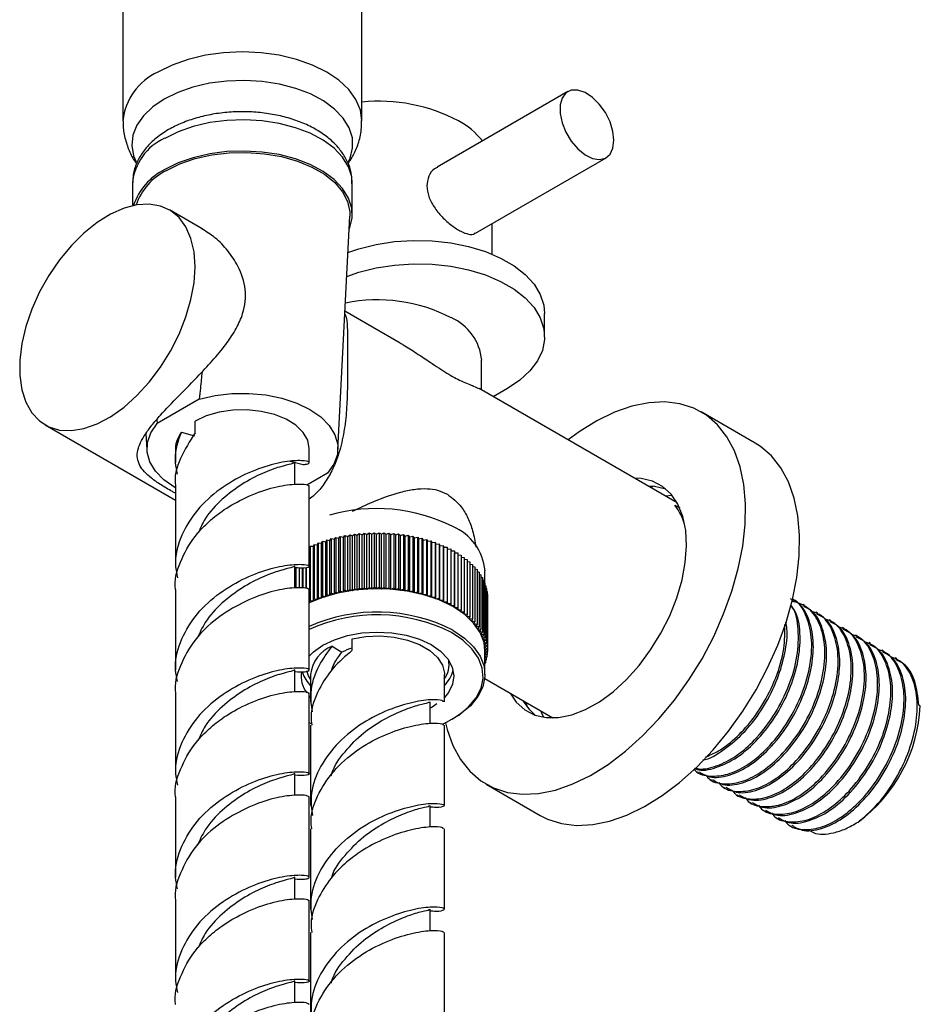
# Model space of a CAD drawing. Units: millimetres. Extents: x 5 to 995, y 5 to 995.
# Drawn here: x 137 to 231, y 107 to 210 of the extents above; entities that cross this region are included whole.
import ezdxf

# ---------------------------------------------------------------- set-up
doc = ezdxf.new("R2010")
doc.units = ezdxf.units.MM

msp = doc.modelspace()

# ---------------------------------------------------------------- linework, layer by layer
at = {"color": 7, "linetype": 'Continuous', "lineweight": 25}
for p, q in [((147.61, 262.33), (147.61, 199.45)), ((172.61, 199.45), (172.61, 262.33)), ((194.17, 202.51), (180.5, 194.61)), ((184.5, 187.69), (198.17, 195.58)), ((148.61, 192.92), (148.61, 190.57)), ((171.61, 189.65), (171.61, 192.92)), ((155.89, 188.16), (152.47, 190.13)), ((170.1, 164.99), (171.35, 189.46)), ((186.25, 185.49), (186.25, 188.7)), ((176.63, 176.18), (170.85, 179.52)), ((191.74, 176.84), (191.74, 179.29)), ((185.15, 171.27), (185.15, 174.39)), ((205.62, 159.45), (184.89, 171.41)), ((187.86, 171.43), (186.37, 170.56)), ((155.6, 170.31), (151.18, 167.76)), ((151.14, 168.15), (151.18, 167.76)), ((213.78, 165.7), (208.13, 168.97)), ((139.47, 167.62), (153.11, 159.74)), ((155.16, 166.79), (155.16, 168.01)), ((150.02, 166.73), (150.11, 164.99)), ((153.75, 166.85), (155.11, 166.48)), ((153.11, 165.16), (153.11, 163.67)), ((167.11, 163.67), (167.11, 165.16)), ((165.1, 163.83), (166.47, 163.47)), ((165.61, 161.38), (165.61, 163.67)), ((169.03, 162.55), (166.87, 161.3)), ((153.11, 161.23), (153.11, 152.82)), ((167.11, 152.82), (167.11, 161.23)), ((204.35, 160.18), (205.08, 160.25)), ((205.36, 159.22), (205.88, 158.93)), ((205.54, 159.59), (205.38, 159.59)), ((169.28, 155.51), (169.4, 155.71)), ((169.4, 155.71), (169.4, 149.99)), ((169.4, 155.71), (169.74, 155.64)), ((169.74, 155.64), (169.88, 155.83)), ((169.88, 155.83), (169.88, 150.11)), ((169.88, 155.83), (170.21, 155.75)), ((170.21, 155.75), (170.36, 155.93)), ((170.21, 150.03), (170.21, 155.75)), ((170.36, 155.93), (170.36, 150.22)), ((170.36, 155.93), (170.68, 155.85)), ((170.68, 155.85), (170.85, 156.03)), ((170.68, 150.13), (170.68, 155.85)), ((170.85, 156.03), (170.85, 150.31)), ((170.85, 156.03), (171.16, 155.93)), ((171.16, 155.93), (171.34, 156.11)), ((171.16, 150.22), (171.16, 155.93)), ((171.34, 156.11), (171.34, 150.39)), ((171.34, 156.11), (171.65, 156.01)), ((171.65, 156.01), (171.84, 156.18)), ((171.65, 150.29), (171.65, 156.01)), ((171.84, 156.18), (171.84, 150.46)), ((171.84, 156.18), (172.14, 156.07)), ((172.14, 156.07), (172.35, 156.23)), ((172.14, 150.35), (172.14, 156.07)), ((172.35, 156.23), (172.35, 150.52)), ((172.35, 156.23), (172.64, 156.11)), ((172.64, 156.11), (172.86, 156.28)), ((172.64, 150.4), (172.64, 156.11)), ((172.86, 156.28), (172.86, 150.56)), ((172.86, 156.28), (173.14, 156.15)), ((173.14, 156.15), (173.38, 156.31)), ((173.14, 150.43), (173.14, 156.15)), ((173.38, 156.31), (173.38, 150.59)), ((173.38, 156.31), (173.65, 156.17)), ((173.65, 156.17), (173.89, 156.32)), ((173.65, 150.46), (173.65, 156.17)), ((173.89, 156.32), (173.89, 150.61)), ((173.89, 156.32), (174.15, 156.18)), ((174.15, 156.18), (174.41, 156.32)), ((174.15, 150.47), (174.15, 156.18)), ((174.41, 156.32), (174.41, 150.61)), ((174.41, 156.32), (174.66, 156.18)), ((174.66, 156.18), (174.92, 156.31)), ((174.66, 150.46), (174.66, 156.18)), ((174.92, 156.31), (174.92, 150.6)), ((174.92, 156.31), (175.16, 156.16)), ((175.16, 156.16), (175.44, 156.29)), ((175.16, 150.44), (175.16, 156.16)), ((175.44, 156.29), (175.44, 150.57)), ((175.44, 156.29), (175.66, 156.13)), ((175.66, 156.13), (175.95, 156.25)), ((175.66, 150.41), (175.66, 156.13)), ((175.95, 156.25), (175.95, 150.54)), ((175.95, 156.25), (176.16, 156.09)), ((176.16, 156.09), (176.46, 156.2)), ((176.16, 150.37), (176.16, 156.09)), ((176.46, 156.2), (176.46, 150.49)), ((176.46, 156.2), (176.66, 156.03)), ((176.66, 156.03), (176.96, 156.14)), ((176.66, 150.32), (176.66, 156.03)), ((176.96, 156.14), (176.96, 150.42)), ((176.96, 156.14), (177.15, 155.96)), ((177.15, 155.96), (177.46, 156.06)), ((177.15, 150.25), (177.15, 155.96)), ((177.46, 156.06), (177.46, 150.35)), ((177.46, 156.06), (177.63, 155.88)), ((177.63, 155.88), (177.95, 155.97)), ((177.63, 150.16), (177.63, 155.88)), ((177.95, 155.97), (177.95, 150.26)), ((177.95, 155.97), (178.11, 155.79)), ((178.11, 155.79), (178.44, 155.87)), ((178.11, 150.07), (178.11, 155.79)), ((178.44, 155.87), (178.44, 150.15)), ((178.44, 155.87), (178.58, 155.68)), ((178.58, 155.68), (178.91, 155.75)), ((178.58, 149.97), (178.58, 155.68)), ((178.91, 155.75), (178.91, 150.04)), ((178.91, 155.75), (179.04, 155.56)), ((167.11, 154.73), (167.16, 154.73)), ((167.16, 154.73), (167.2, 154.93)), ((167.16, 149.01), (167.16, 154.73)), ((167.2, 154.93), (167.2, 149.22)), ((167.2, 154.93), (167.56, 154.91)), ((167.56, 154.91), (167.62, 155.11)), ((167.56, 149.19), (167.56, 154.91)), ((167.62, 155.11), (167.62, 149.39)), ((167.62, 155.11), (167.97, 155.07)), ((167.97, 155.07), (168.05, 155.28)), ((167.97, 149.36), (167.97, 155.07)), ((168.05, 155.28), (168.05, 149.56)), ((168.05, 155.28), (168.4, 155.23)), ((168.4, 155.23), (168.49, 155.43)), ((168.4, 149.52), (168.4, 155.23)), ((168.49, 155.43), (168.49, 149.72)), ((168.49, 155.43), (168.83, 155.38)), ((168.83, 155.38), (168.94, 155.57)), ((168.83, 149.66), (168.83, 155.38)), ((168.94, 155.57), (168.94, 149.86)), ((168.94, 155.57), (169.28, 155.51)), ((169.28, 149.8), (169.28, 155.51)), ((169.74, 149.92), (169.74, 155.64)), ((179.04, 155.56), (179.38, 155.63)), ((179.04, 149.85), (179.04, 155.56)), ((179.38, 155.63), (179.38, 149.91)), ((179.38, 155.63), (179.49, 155.43)), ((179.49, 155.43), (179.84, 155.49)), ((179.49, 149.72), (179.49, 155.43)), ((179.84, 155.49), (179.84, 149.77)), ((179.84, 155.49), (179.94, 155.29)), ((179.94, 155.29), (180.28, 155.34)), ((179.94, 149.58), (179.94, 155.29)), ((180.28, 155.34), (180.28, 149.62)), ((180.28, 155.34), (180.37, 155.14)), ((180.37, 155.14), (180.72, 155.18)), ((180.37, 149.42), (180.37, 155.14)), ((180.72, 155.18), (180.72, 149.46)), ((180.72, 155.18), (180.78, 154.97)), ((180.78, 154.97), (181.14, 155)), ((180.78, 149.26), (180.78, 154.97)), ((181.14, 155), (181.14, 149.29)), ((181.14, 155), (181.19, 154.8)), ((181.19, 154.8), (181.54, 154.82)), ((181.19, 149.08), (181.19, 154.8)), ((181.54, 154.82), (181.54, 149.1)), ((181.54, 154.82), (181.58, 154.61)), ((181.58, 154.61), (181.93, 154.63)), ((181.58, 148.9), (181.58, 154.61)), ((181.93, 154.63), (181.93, 148.91)), ((181.93, 154.63), (181.95, 154.42)), ((181.95, 148.7), (181.95, 154.42)), ((181.95, 154.42), (182.31, 154.42)), ((182.31, 154.42), (182.31, 148.71)), ((182.31, 154.42), (182.31, 154.22)), ((182.31, 148.5), (182.31, 154.22)), ((182.31, 154.22), (182.67, 154.21)), ((182.67, 154.21), (182.67, 148.49)), ((182.67, 154), (183.01, 153.99)), ((183.01, 153.99), (183.01, 148.27)), ((183.01, 153.78), (183.34, 153.75)), ((183.34, 153.75), (183.34, 148.04)), ((165.61, 150.52), (165.61, 152.82)), ((165.69, 152.65), (165.69, 150.52)), ((166.05, 152.64), (166.05, 150.53)), ((166.4, 150.54), (166.4, 152.63)), ((166.42, 152.63), (166.42, 150.54)), ((166.77, 150.48), (166.77, 152.69)), ((166.8, 152.7), (166.8, 150.47)), ((183.34, 153.55), (183.65, 153.52)), ((183.65, 153.52), (183.65, 147.8)), ((183.65, 153.3), (183.93, 153.27)), ((183.93, 153.27), (183.93, 147.55)), ((183.93, 153.05), (184.2, 153.01)), ((184.2, 153.01), (184.2, 147.3)), ((184.2, 152.8), (184.45, 152.75)), ((184.45, 152.75), (184.45, 147.04)), ((184.45, 152.53), (184.68, 152.49)), ((184.68, 152.49), (184.68, 146.77)), ((184.68, 152.26), (184.89, 152.21)), ((184.89, 152.21), (184.89, 146.5)), ((184.89, 151.98), (185.07, 151.93)), ((185.07, 151.93), (185.07, 146.22)), ((185.07, 151.7), (185.24, 151.65)), ((185.24, 151.65), (185.24, 145.94)), ((185.5, 150.82), (185.5, 152.34)), ((172.14, 150.35), (172.35, 150.52)), ((172.35, 150.52), (172.64, 150.4)), ((172.64, 150.4), (172.86, 150.56)), ((172.86, 150.56), (173.14, 150.43)), ((173.14, 150.43), (173.38, 150.59)), ((173.38, 150.59), (173.65, 150.46)), ((173.65, 150.46), (173.89, 150.61)), ((173.89, 150.61), (174.15, 150.47)), ((174.15, 150.47), (174.41, 150.61)), ((174.41, 150.61), (174.66, 150.46)), ((174.66, 150.46), (174.92, 150.6)), ((174.92, 150.6), (175.16, 150.44)), ((175.16, 150.44), (175.44, 150.57)), ((175.44, 150.57), (175.66, 150.41)), ((175.66, 150.41), (175.95, 150.54)), ((175.95, 150.54), (176.16, 150.37)), ((185.24, 151.41), (185.38, 151.37)), ((185.38, 151.37), (185.38, 145.65)), ((185.38, 151.12), (185.5, 151.08)), ((185.5, 151.08), (185.5, 145.36)), ((185.5, 150.82), (185.59, 150.78)), ((185.59, 150.78), (185.59, 145.07)), ((185.59, 150.52), (185.67, 150.49)), ((153.11, 150.37), (153.11, 141.97)), ((167.11, 141.97), (167.11, 150.37)), ((167.97, 149.36), (168.05, 149.56)), ((168.05, 149.56), (168.4, 149.52)), ((168.4, 149.52), (168.49, 149.72)), ((168.49, 149.72), (168.83, 149.66)), ((168.83, 149.66), (168.94, 149.86)), ((168.94, 149.86), (169.28, 149.8)), ((169.28, 149.8), (169.4, 149.99)), ((169.4, 149.99), (169.74, 149.92)), ((169.74, 149.92), (169.88, 150.11)), ((169.88, 150.11), (170.21, 150.03)), ((170.21, 150.03), (170.36, 150.22)), ((170.36, 150.22), (170.68, 150.13)), ((170.68, 150.13), (170.85, 150.31)), ((170.85, 150.31), (171.16, 150.22)), ((171.16, 150.22), (171.34, 150.39)), ((171.34, 150.39), (171.65, 150.29)), ((171.65, 150.29), (171.84, 150.46)), ((171.84, 150.46), (172.14, 150.35)), ((176.16, 150.37), (176.46, 150.49)), ((176.46, 150.49), (176.66, 150.32)), ((176.66, 150.32), (176.96, 150.42)), ((176.96, 150.42), (177.15, 150.25)), ((177.15, 150.25), (177.46, 150.35)), ((177.46, 150.35), (177.63, 150.16)), ((177.63, 150.16), (177.95, 150.26)), ((177.95, 150.26), (178.11, 150.07)), ((178.11, 150.07), (178.44, 150.15)), ((178.44, 150.15), (178.58, 149.97)), ((178.58, 149.97), (178.91, 150.04)), ((178.91, 150.04), (179.04, 149.85)), ((179.04, 149.85), (179.38, 149.91)), ((179.38, 149.91), (179.49, 149.72)), ((179.49, 149.72), (179.84, 149.77)), ((179.84, 149.77), (179.94, 149.58)), ((179.94, 149.58), (180.28, 149.62)), ((180.28, 149.62), (180.37, 149.42)), ((185.67, 150.49), (185.67, 144.77)), ((185.67, 150.22), (185.72, 150.19)), ((185.72, 150.19), (185.72, 144.48)), ((185.72, 149.91), (185.75, 149.89)), ((185.75, 149.89), (185.75, 144.18)), ((185.75, 149.6), (185.75, 143.88)), ((185.75, 149.6), (185.75, 149.6)), ((167.11, 149.01), (167.16, 149.01)), ((167.16, 149.01), (167.2, 149.22)), ((167.2, 149.22), (167.56, 149.19)), ((167.56, 149.19), (167.62, 149.39)), ((167.62, 149.39), (167.97, 149.36)), ((180.37, 149.42), (180.72, 149.46)), ((180.72, 149.46), (180.78, 149.26)), ((180.78, 149.26), (181.14, 149.29)), ((181.14, 149.29), (181.19, 149.08)), ((181.19, 149.08), (181.54, 149.1)), ((181.54, 149.1), (181.58, 148.9)), ((181.58, 148.9), (181.93, 148.91)), ((181.93, 148.91), (181.95, 148.7)), ((181.95, 148.7), (182.31, 148.71)), ((182.31, 148.71), (182.31, 148.5)), ((182.31, 148.5), (182.67, 148.49)), ((182.67, 148.49), (182.66, 148.29)), ((218.93, 148.7), (218.76, 148.8)), ((182.66, 148.29), (183.01, 148.27)), ((183.01, 148.27), (182.98, 148.06)), ((182.98, 148.06), (183.34, 148.04)), ((183.34, 148.04), (183.29, 147.83)), ((183.29, 147.83), (183.65, 147.8)), ((183.65, 147.8), (183.59, 147.6)), ((183.59, 147.6), (183.93, 147.55)), ((183.93, 147.55), (183.86, 147.35)), ((220.31, 147.91), (220.14, 148.01)), ((183.86, 147.35), (184.2, 147.3)), ((184.2, 147.3), (184.11, 147.1)), ((184.11, 147.1), (184.45, 147.04)), ((184.45, 147.04), (184.34, 146.84)), ((184.34, 146.84), (184.68, 146.77)), ((184.68, 146.77), (184.56, 146.58)), ((184.56, 146.58), (184.89, 146.5)), ((184.89, 146.5), (184.75, 146.31)), ((221.69, 147.11), (221.52, 147.21)), ((223.08, 146.31), (222.9, 146.41)), ((184.75, 146.31), (185.07, 146.22)), ((185.07, 146.22), (184.92, 146.03)), ((184.92, 146.03), (185.24, 145.94)), ((185.24, 145.94), (185.07, 145.75)), ((185.07, 145.75), (185.38, 145.65)), ((185.38, 145.65), (185.2, 145.47)), ((185.2, 145.47), (185.5, 145.36)), ((185.5, 145.36), (185.3, 145.19)), ((224.46, 145.51), (224.29, 145.61)), ((169.5, 144.45), (170.52, 143.81)), ((171.59, 143.99), (171.59, 145.22)), ((185.3, 145.19), (185.59, 145.07)), ((185.59, 145.07), (185.39, 144.9)), ((185.39, 144.9), (185.67, 144.77)), ((185.67, 144.77), (185.45, 144.61)), ((185.45, 144.61), (185.72, 144.48)), ((185.72, 144.48), (185.49, 144.32)), ((185.49, 144.32), (185.75, 144.18)), ((225.84, 144.72), (225.67, 144.82)), ((185.75, 144.18), (185.5, 144.03)), ((185.5, 144.03), (185.75, 143.88)), ((185.5, 141.48), (185.5, 143.97)), ((185.75, 143.88), (185.5, 143.74)), ((185.5, 143.73), (185.73, 143.58)), ((185.73, 143.58), (185.5, 143.46)), ((185.5, 143.42), (185.69, 143.29)), ((185.69, 143.56), (185.69, 143.29)), ((185.73, 143.87), (185.73, 143.58)), ((227.22, 143.92), (227.05, 144.02)), ((185.69, 143.29), (185.5, 143.2)), ((185.5, 143.09), (185.62, 142.99)), ((185.62, 142.99), (185.5, 142.94)), ((185.5, 142.73), (185.54, 142.7)), ((185.54, 142.7), (185.5, 142.68)), ((185.54, 142.95), (185.54, 142.7)), ((185.62, 143.26), (185.62, 142.99)), ((228.6, 143.12), (228.43, 143.22)), ((165.61, 139.67), (165.61, 141.97)), ((167.25, 141.48), (167.25, 138.63)), ((181.25, 138.63), (181.25, 141.48)), ((185.48, 141.06), (192.62, 136.93)), ((153.11, 139.52), (153.11, 131.11)), ((167.11, 131.11), (167.11, 139.52)), ((167.25, 139.08), (167.11, 139.24)), ((179.75, 136.38), (179.75, 138.63)), ((189.82, 138.55), (189.9, 138.16)), ((231.07, 138.2), (230.92, 138.28)), ((167.11, 136.45), (167.32, 136.35)), ((167.25, 136.18), (167.25, 127.78)), ((181.25, 127.78), (181.25, 136.18)), ((182.07, 136.81), (182.21, 136.89)), ((192.38, 137.07), (192.46, 136.93)), ((165.61, 128.81), (165.61, 131.11)), ((207.72, 131.28), (207.89, 131.18)), ((185.63, 130), (191.29, 126.73)), ((209.1, 130.48), (209.27, 130.38)), ((210.48, 129.68), (210.65, 129.58)), ((211.86, 128.88), (212.04, 128.78)), ((153.11, 128.66), (153.11, 120.26)), ((167.11, 120.26), (167.11, 128.66)), ((213.25, 128.09), (213.42, 127.99)), ((179.75, 125.52), (179.75, 127.78)), ((214.63, 127.29), (214.8, 127.19)), ((216.01, 126.49), (216.18, 126.39)), ((167.25, 125.33), (167.25, 116.92)), ((181.25, 116.92), (181.25, 125.33)), ((217.39, 125.69), (217.56, 125.59)), ((165.61, 117.96), (165.61, 120.26)), ((153.11, 117.81), (153.11, 109.4)), ((167.11, 109.4), (167.11, 117.81)), ((179.75, 114.67), (179.75, 116.92)), ((167.25, 114.47), (167.25, 106.07)), ((181.25, 106.07), (181.25, 114.47)), ((165.61, 107.11), (165.61, 109.4))]:
    msp.add_line(p, q, dxfattribs=at)
at = {"color": 8, "linetype": 'Continuous', "lineweight": 25, "flags": 128}
for points in [[(172.61, 199.46), (172.46, 200.58), (172, 201.68), (171.25, 202.73), (170.22, 203.69), (168.95, 204.55), (167.46, 205.29), (165.78, 205.88), (163.97, 206.31), (162.06, 206.58), (160.11, 206.67), (158.15, 206.58), (156.25, 206.31), (154.43, 205.88), (152.76, 205.29), (151.27, 204.55)], [(171.22, 195.14), (171.39, 195.53), (171.65, 196.6), (171.62, 197.67), (171.28, 198.73), (170.66, 199.74), (169.76, 200.68), (168.61, 201.53), (167.24, 202.26), (165.69, 202.85), (163.99, 203.29), (162.19, 203.57), (160.34, 203.68), (158.48, 203.61), (156.67, 203.38), (154.94, 202.98), (153.35, 202.42), (151.93, 201.72)], [(151.93, 201.72), (150.72, 200.9), (149.76, 199.99), (149.07, 198.99), (148.66, 197.94), (148.54, 196.87), (148.73, 195.8), (149, 195.14)], [(171.61, 192.92), (171.55, 193.59), (171.22, 194.64), (170.6, 195.64), (169.7, 196.58), (168.56, 197.42), (167.2, 198.15), (165.66, 198.73), (163.97, 199.17), (162.18, 199.45), (160.34, 199.56), (158.49, 199.49), (156.69, 199.26), (154.97, 198.86), (153.39, 198.31), (151.98, 197.61)]]:
    msp.add_lwpolyline(points, dxfattribs=at)
at = {"color": 7, "linetype": 'Continuous', "lineweight": 25, "flags": 128}
for points in [[(199, 197.41), (198.89, 198.35), (198.59, 199.35), (198.1, 200.32), (197.47, 201.19), (196.75, 201.91), (195.98, 202.41), (195.22, 202.67), (194.54, 202.65), (193.98, 202.37), (193.58, 201.84), (193.37, 201.11), (193.37, 200.22), (193.58, 199.24), (193.98, 198.25), (194.54, 197.32), (195.22, 196.51), (195.98, 195.9), (196.75, 195.51), (197.47, 195.39), (198.1, 195.54), (198.59, 195.95), (198.89, 196.59), (199, 197.41)], [(171.28, 188.09), (171.33, 188.19), (171.59, 189.25), (171.55, 190.32), (171.22, 191.37), (170.6, 192.38), (169.7, 193.31), (168.56, 194.15), (167.2, 194.88), (165.66, 195.47), (163.97, 195.91), (162.18, 196.18), (160.34, 196.29), (158.49, 196.23), (156.69, 195.99), (154.97, 195.59), (153.39, 195.04), (151.98, 194.35)], [(152.15, 194.25), (153.57, 194.94), (155.17, 195.49), (156.9, 195.88), (158.72, 196.1), (160.57, 196.14), (162.42, 196.01), (164.2, 195.7), (165.87, 195.23), (167.38, 194.61), (168.69, 193.85), (169.77, 192.98), (170.59, 192.01), (171.12, 190.99), (171.35, 189.92), (171.35, 189.46)], [(155.16, 184.18), (155.05, 185.74), (154.73, 187.14), (154.2, 188.34), (153.49, 189.32), (152.59, 190.06), (151.54, 190.53), (150.36, 190.74), (149.07, 190.66), (147.72, 190.31), (146.32, 189.69), (144.91, 188.81), (143.53, 187.7), (142.21, 186.39), (140.97, 184.9), (139.85, 183.27), (138.88, 181.53), (138.07, 179.74), (137.44, 177.92), (137.02, 176.13), (136.8, 174.4), (136.8, 172.77), (137.02, 171.29), (137.44, 169.99), (138.07, 168.89), (138.88, 168.03), (139.85, 167.42), (140.97, 167.08), (142.21, 167.02), (143.53, 167.23), (144.91, 167.72), (146.32, 168.47), (147.72, 169.46), (149.07, 170.68), (150.36, 172.08), (151.54, 173.65), (152.59, 175.34), (153.49, 177.11), (154.2, 178.92), (154.73, 180.73), (155.05, 182.5), (155.16, 184.18)], [(171.16, 185.66), (172.3, 186.05), (174.12, 186.51), (176.03, 186.8), (178, 186.93), (179.98, 186.89), (181.92, 186.67), (183.79, 186.3), (185.54, 185.76), (187.14, 185.08), (188.54, 184.27), (189.71, 183.36), (190.64, 182.34), (191.29, 181.27), (191.66, 180.14), (191.74, 179.29)], [(171.03, 183.16), (172.3, 183.6), (174.12, 184.06), (176.03, 184.35), (178, 184.48), (179.98, 184.44), (181.92, 184.22), (183.79, 183.85), (185.54, 183.31), (187.14, 182.63), (188.54, 181.83), (189.71, 180.91), (190.64, 179.89), (191.29, 178.82), (191.66, 177.69), (191.73, 176.55), (191.51, 175.41), (191, 174.31), (190.21, 173.26), (189.15, 172.29), (187.86, 171.43)], [(155.6, 170.31), (157.26, 170.69), (159.01, 170.89), (160.8, 170.92), (162.57, 170.75), (164.25, 170.41), (165.81, 169.9), (167.18, 169.24), (168.33, 168.45), (169.21, 167.55), (169.8, 166.58), (170.09, 165.56), (170.05, 164.52), (169.69, 163.51), (169.03, 162.55)], [(167.11, 165.16), (166.95, 166.01), (166.48, 166.83), (165.72, 167.57), (164.7, 168.21), (163.47, 168.7), (162.09, 169.03), (160.62, 169.19), (159.12, 169.16), (157.67, 168.94), (156.33, 168.56), (155.16, 168.01)], [(212.02, 152.58), (212.48, 154.92), (212.74, 157.18), (212.78, 159.34), (212.6, 161.37), (212.21, 163.23), (211.62, 164.91), (210.82, 166.38), (209.84, 167.62), (208.68, 168.62), (207.36, 169.36), (205.9, 169.82), (204.32, 170.02), (202.64, 169.94), (200.88, 169.57), (199.06, 168.94), (197.22, 168.05), (195.37, 166.9), (194.2, 166.04)], [(153.11, 161.03), (153.04, 161.07), (151.89, 161.87), (151.01, 162.76), (150.42, 163.74), (150.13, 164.76), (150.17, 165.79), (150.52, 166.8), (151.18, 167.76)], [(217.68, 149.32), (218.14, 151.65), (218.4, 153.92), (218.43, 156.07), (218.26, 158.1), (217.87, 159.96), (217.27, 161.64), (216.48, 163.11), (215.5, 164.36), (214.34, 165.35), (213.78, 165.7)], [(206.13, 151.38), (206.47, 153.21), (206.6, 154.95), (206.51, 156.57), (206.21, 158.04), (205.69, 159.31), (204.98, 160.37), (204.09, 161.18), (203.04, 161.73), (201.85, 162), (201.14, 162.04)], [(202.55, 161.22), (203.26, 161.19), (204.42, 160.92)], [(203.2, 161.19), (203.06, 161.15), (202.82, 161.06)], [(181.37, 136.44), (181.54, 135.74), (182.14, 134.06), (182.93, 132.59), (183.92, 131.35), (185.08, 130.35), (186.39, 129.61), (187.85, 129.14), (189.44, 128.95), (191.12, 129.03), (192.88, 129.39), (194.7, 130.03), (196.54, 130.92), (198.39, 132.07), (200.22, 133.45), (202, 135.05), (203.71, 136.84), (205.34, 138.81), (206.84, 140.91), (208.22, 143.14), (209.44, 145.45), (210.48, 147.82), (211.35, 150.2), (212.02, 152.58)], [(188.14, 139.52), (188.77, 138.6), (189.67, 137.79), (190.72, 137.24), (191.91, 136.97), (193.21, 136.97), (194.59, 137.25), (196.03, 137.81), (197.48, 138.63), (198.92, 139.68), (200.31, 140.96), (201.63, 142.43), (202.84, 144.06), (203.92, 145.81), (204.84, 147.64), (205.58, 149.51), (206.13, 151.38)], [(185.5, 143.97), (185.4, 144.83), (185, 145.88), (184.31, 146.87), (183.35, 147.79), (182.14, 148.6), (180.71, 149.29), (179.1, 149.83), (177.37, 150.21), (175.54, 150.42), (173.69, 150.46), (171.85, 150.31), (170.07, 150), (168.41, 149.52), (167.11, 148.99)], [(191.29, 126.73), (192.05, 126.35), (193.51, 125.88), (195.09, 125.68), (196.78, 125.77), (198.54, 126.13), (200.35, 126.76), (202.2, 127.66), (204.05, 128.8), (205.87, 130.18), (207.66, 131.78), (209.37, 133.58), (210.99, 135.54), (212.5, 137.65), (213.87, 139.87), (215.09, 142.19), (216.14, 144.55), (217.01, 146.94), (217.68, 149.32)], [(167.11, 143.4), (167.56, 143.85), (168.54, 144.55), (169.75, 145.13), (171.12, 145.57), (172.62, 145.84), (174.18, 145.93), (175.74, 145.85), (177.25, 145.6), (178.64, 145.18), (179.86, 144.61)], [(171.59, 145.22), (173.02, 145.46), (174.52, 145.52), (176, 145.39), (177.4, 145.09), (178.66, 144.62), (179.72, 144.01), (180.52, 143.28), (181.04, 142.47), (181.25, 141.61), (181.25, 141.48)], [(181.12, 136.32), (181.47, 136.49), (182.75, 137.24), (183.79, 138.1), (184.58, 139.05), (185.09, 140.06), (185.3, 141.11), (185.2, 142.16), (184.81, 143.19), (184.14, 144.17), (183.19, 145.07), (182, 145.87)], [(182.14, 146.11), (183.35, 145.3), (184.31, 144.38), (185, 143.39), (185.4, 142.34), (185.5, 141.27), (185.28, 140.2), (184.77, 139.17), (183.97, 138.21), (182.9, 137.33), (182.21, 136.89)], [(179.86, 144.61), (180.86, 143.92), (181.61, 143.12), (182.08, 142.26), (182.25, 141.36), (182.11, 140.46), (181.67, 139.59), (181.25, 139.08)], [(167.25, 140.99), (167.04, 141.35), (166.85, 141.86)], [(180.45, 138.4), (179.96, 138.08), (179.75, 137.96)], [(190.75, 137.23), (190.19, 137.79), (189.55, 138.7)], [(191.66, 137), (191.56, 137.2), (191.35, 137.67)]]:
    msp.add_lwpolyline(points, dxfattribs=at)
at = {"color": 8, "linetype": 'Continuous', "lineweight": 25}
for centre, radius, start, end in [((153.81, 198.86), 6.23, 114.0812, 174.5285), ((154.29, 192.4), 5.71, 113.9307, 174.7491)]:
    msp.add_arc(centre, radius, start, end, dxfattribs=at)
at = {"color": 7, "linetype": 'Continuous', "lineweight": 25}
for centre, radius, start, end in [((174.4, 183.53), 17.97, 62.3488, 95.7028), ((178.86, 192.32), 8.12, 38.2464, 61.4585), ((154.82, 188.6), 6.41, 116.2918, 161.9007), ((154.93, 188.61), 6.28, 116.2651, 161.133), ((174.27, 164.06), 16.65, 62.4957, 101.6991), ((179.79, 173.91), 5.39, 5.1012, 66.219), ((155.74, 165.13), 2.63, 139.0755, 179.3427), ((174.18, 141.16), 17.7, 63.3066, 106.2454), ((200.29, 155.37), 6.37, 15.2113, 37.249), ((179.92, 151.82), 5.61, 5.2934, 66.7036), ((174.22, 130.57), 17.45, 63.0133, 114.0504), ((174.22, 130.6), 17.13, 63.0256, 114.5336), ((170.84, 141.1), 3.61, 111.7335, 173.8959), ((173.54, 138.08), 6.47, 107.5251, 117.7464), ((179.04, 142.55), 2.7, 324.7258, 9.2778), ((169.15, 141.32), 2.9, 171.0163, 217.6774), ((169.79, 142.85), 3.59, 199.087, 225.0658), ((178.81, 142.78), 3.47, 314.5899, 345.8307), ((214.97, 139), 16.12, 306.4685, 357.1635)]:
    msp.add_arc(centre, radius, start, end, dxfattribs=at)
for points, knots in [([(171.58, 192.87), (171.58, 193.16), (171.58, 193.84), (171.27, 194.88), (170.72, 195.95), (169.93, 196.94), (168.92, 197.84), (167.7, 198.64), (166.29, 199.31), (164.72, 199.83), (163.06, 200.19), (161.33, 200.39), (159.57, 200.42), (157.83, 200.29), (156.13, 199.99), (154.52, 199.53), (153.28, 199.02), (152.61, 198.65), (152.39, 198.53)], [0, 0, 0, 0, 0.044103, 0.103719, 0.163675, 0.225416, 0.28967, 0.356187, 0.423998, 0.492069, 0.559928, 0.627552, 0.695056, 0.762609, 0.830352, 0.898473, 0.967157, 1, 1, 1, 1]), ([(147.64, 199.46), (147.63, 199.33), (147.59, 198.73), (147.79, 197.65), (148.23, 196.33), (148.67, 195.43), (148.99, 195.01), (149.03, 194.97)], [0, 0, 0, 0, 0.082601, 0.379245, 0.670575, 0.961509, 1, 1, 1, 1]), ([(171.18, 194.97), (171.39, 195.29), (171.85, 196), (172.33, 197.26), (172.6, 198.46), (172.58, 199.22), (172.57, 199.47)], [0, 0, 0, 0, 0.2411194, 0.5287051, 0.8433255, 1, 1, 1, 1]), ([(152.39, 198.53), (152.16, 198.39), (151.48, 197.97), (150.51, 197.18), (149.62, 196.14), (149.01, 195.02), (148.66, 193.98), (148.65, 193.28), (148.64, 193.01)], [0, 0, 0, 0, 0.109209, 0.312919, 0.515757, 0.690408, 0.878297, 1, 1, 1, 1]), ([(180.52, 194.57), (180.42, 194.53), (180.02, 194.36), (179.56, 193.69), (179.47, 192.98), (179.42, 192.64)], [0, 0, 0, 0, 0.144656, 0.582293, 1, 1, 1, 1]), ([(179.42, 192.64), (179.46, 192.27), (179.54, 191.54), (180.15, 190.41), (181, 189.36), (182.01, 188.47), (183, 187.83), (183.81, 187.56), (184.3, 187.52), (184.46, 187.69), (184.48, 187.71)], [0, 0, 0, 0, 0.13771, 0.275229, 0.417649, 0.563709, 0.704647, 0.840099, 0.977386, 1, 1, 1, 1]), ([(153.11, 160.47), (153, 160.52), (152.43, 160.81), (151.56, 161.34), (150.25, 162.25), (149.41, 163.15), (149.08, 164.12), (149.13, 165.15), (149.68, 166.3), (150.62, 167.58), (151.75, 168.89), (153.47, 170.68), (155.44, 172.67), (157.17, 174.53), (158.49, 176.14), (159.51, 177.71), (160.33, 179.54), (160.58, 181.8), (159.82, 184.08), (158.62, 185.88), (157.33, 187.23), (156.34, 187.85), (155.88, 188.14)], [0, 0, 0, 0, 0.008917, 0.047308, 0.086929, 0.161339, 0.202228, 0.244276, 0.314354, 0.349069, 0.384976, 0.449728, 0.519059, 0.570581, 0.623581, 0.667519, 0.712548, 0.781848, 0.851077, 0.901663, 0.953672, 1, 1, 1, 1]), ([(170.83, 179.2), (170.84, 179.19), (171, 178.97), (171.06, 178.37), (171.12, 177.37), (171.11, 176.29), (171.11, 175.4), (171.1, 174.98)], [0, 0, 0, 0, 0.0218634, 0.3368862, 0.5624342, 0.7933011, 1, 1, 1, 1]), ([(176.62, 176.17), (176.73, 176.12), (177.31, 175.81), (178.36, 175.11), (179.91, 174.08), (181.56, 172.98), (183.21, 172.09), (184.33, 171.68), (184.72, 171.49), (184.89, 171.41)], [0, 0, 0, 0, 0.026541, 0.154073, 0.284231, 0.453206, 0.623229, 0.834302, 1, 1, 1, 1]), ([(171.1, 174.98), (171.11, 174.47), (171.11, 173.43), (171.11, 171.55), (171.05, 169.44), (170.82, 167.17), (170.34, 164.91), (169.62, 162.99), (168.7, 161.45), (167.9, 160.44), (167.3, 159.98), (167.11, 159.83)], [0, 0, 0, 0, 0.106328, 0.216622, 0.349705, 0.486568, 0.622225, 0.762128, 0.85698, 0.954328, 1, 1, 1, 1]), ([(155.89, 173.17), (155.83, 172.6), (155.74, 171.65), (155.64, 170.7), (155.6, 170.31)], [0, 0, 0, 0, 0.5916125, 1, 1, 1, 1]), ([(155.16, 166.79), (154.61, 165.92), (153.52, 164.18), (152.93, 162.19), (153.11, 161.23), (153.11, 161.23)], [0, 0, 0, 0, 0.501533, 0.998771, 1, 1, 1, 1]), ([(153.33, 162.45), (153.24, 162.86), (152.92, 164.23), (153.31, 165.73), (153.71, 166.75), (153.75, 166.85)], [0, 0, 0, 0, 0.278674, 0.933244, 1, 1, 1, 1]), ([(166.47, 163.47), (166.65, 163.49), (167.01, 163.53), (167.2, 163.72), (166.75, 163.88), (165.19, 163.89), (162.85, 163.44), (160.12, 162.38), (157.36, 160.72), (155.02, 158.46), (153.52, 155.76), (152.92, 153.38), (153.24, 152.01), (153.33, 151.6)], [0, 0, 0, 0, 0.058102, 0.115348, 0.221124, 0.325802, 0.430481, 0.536256, 0.640632, 0.74591, 0.851187, 0.955563, 1, 1, 1, 1]), ([(165.61, 163.67), (165.53, 163.63), (165.36, 163.55), (164.09, 163.26), (162.27, 162.62), (160.11, 161.49), (157.96, 159.89), (156.29, 158.11), (155.7, 156.79), (155.47, 156.28)], [0, 0, 0, 0, 0.151715, 0.30201, 0.452304, 0.60439, 0.75419, 0.905463, 1, 1, 1, 1]), ([(153.11, 150.37), (153.11, 150.37), (152.93, 151.34), (153.56, 153.31), (154.81, 155.65), (156.43, 157.37), (158.08, 158.73), (160.3, 159.99), (162.85, 160.99), (165.18, 161.44), (166.79, 161.44), (167, 161.3), (167.11, 161.23)], [0, 0, 0, 0, 0.000307, 0.124455, 0.249675, 0.324673, 0.400748, 0.499667, 0.625479, 0.749987, 0.874495, 1, 1, 1, 1]), ([(171.64, 158.59), (172.24, 158.88), (173.95, 159.68), (176.12, 160.47), (178.1, 160.9), (179.39, 160.98), (180.57, 160.82), (181.23, 160.51), (181.57, 160.35)], [0, 0, 0, 0, 0.17191, 0.485901, 0.624699, 0.766596, 0.881156, 1, 1, 1, 1]), ([(181.57, 160.35), (182.09, 159.95), (182.95, 159.29), (183.74, 157.87), (184.3, 156.45), (184.45, 155.4), (184.54, 154.82)], [0, 0, 0, 0, 0.312401, 0.520961, 0.735274, 1, 1, 1, 1]), ([(153.33, 140.74), (153.24, 141.15), (152.92, 142.52), (153.52, 144.9), (155.02, 147.6), (157.36, 149.87), (160.12, 151.52), (162.85, 152.58), (165.19, 153.03), (166.75, 153.03), (167.27, 152.84), (166.88, 152.57), (165.97, 152.63), (165.61, 152.65)], [0, 0, 0, 0, 0.042073, 0.140898, 0.240577, 0.340256, 0.439081, 0.53923, 0.638342, 0.737454, 0.837604, 0.936429, 1, 1, 1, 1]), ([(165.61, 152.82), (165.53, 152.78), (165.36, 152.69), (164.09, 152.4), (162.26, 151.76), (160.12, 150.64), (157.96, 149.04), (156.27, 147.21), (155.64, 145.85), (155.39, 145.3)], [0, 0, 0, 0, 0.150503, 0.299597, 0.44869, 0.599562, 0.748164, 0.898228, 1, 1, 1, 1]), ([(167.11, 150.37), (167, 150.44), (166.79, 150.58), (165.17, 150.58), (162.85, 150.14), (160.12, 149.07), (157.36, 147.42), (155.01, 145.15), (153.56, 142.46), (152.93, 140.49), (153.11, 139.52), (153.11, 139.52)], [0, 0, 0, 0, 0.125584, 0.250169, 0.374755, 0.500645, 0.624871, 0.750169, 0.875467, 0.999693, 1, 1, 1, 1]), ([(207.36, 131.6), (207.42, 131.52), (207.83, 131.01), (209.07, 130.77), (210.9, 130.93), (212.44, 131.67), (213.93, 132.7), (215.47, 134.1), (217.32, 136.56), (218.81, 139.55), (219.65, 142.61), (219.79, 145.5), (219.13, 147.79), (218.34, 149.12), (217.69, 149.38), (217.65, 149.39)], [0, 0, 0, 0, 0.014786, 0.104495, 0.193238, 0.282714, 0.308721, 0.392262, 0.492893, 0.592727, 0.693392, 0.793193, 0.89389, 0.993662, 1, 1, 1, 1]), ([(207.44, 131.67), (207.5, 131.64), (208.11, 131.33), (209.68, 131.65), (211.91, 132.69), (214.16, 134.67), (216.11, 137.26), (217.54, 140.12), (218.36, 142.95), (218.57, 145.61), (218.31, 147.67), (217.71, 148.5), (217.53, 148.76)], [0, 0, 0, 0, 0.0147029, 0.134142, 0.2544017, 0.3737954, 0.4940999, 0.6134514, 0.7194276, 0.8249139, 0.9447643, 1, 1, 1, 1]), ([(207.49, 131.72), (207.56, 131.7), (208.14, 131.48), (209.54, 131.78), (211.06, 132.47), (212.55, 133.5), (214.09, 134.9), (215.94, 137.36), (217.42, 140.34), (218.28, 143.43), (218.36, 146.24), (218.06, 148.07), (217.56, 148.66), (217.51, 148.72)], [0, 0, 0, 0, 0.01596, 0.124991, 0.234925, 0.266877, 0.369519, 0.493157, 0.615816, 0.739497, 0.862116, 0.985836, 1, 1, 1, 1]), ([(207.95, 131.28), (208.29, 131.08), (209.15, 130.57), (211.04, 130.82), (213.3, 131.9), (215.54, 133.87), (217.49, 136.46), (218.92, 139.33), (219.73, 142.15), (219.98, 144.84), (219.53, 147.22), (218.65, 148.85), (217.77, 149.26), (217.49, 149.39)], [0, 0, 0, 0, 0.065906, 0.166759, 0.268305, 0.36912, 0.470704, 0.571484, 0.660969, 0.750041, 0.851241, 0.952384, 1, 1, 1, 1]), ([(208.59, 130.98), (208.7, 130.84), (209.15, 130.25), (210.44, 129.96), (212.28, 130.13), (213.83, 130.88), (215.31, 131.91), (216.85, 133.31), (218.7, 135.76), (220.19, 138.75), (221.03, 141.82), (221.16, 144.69), (220.53, 147.04), (219.34, 148.66), (218.16, 149), (217.63, 149.16)], [0, 0, 0, 0, 0.025223, 0.107633, 0.189154, 0.27135, 0.29524, 0.371983, 0.464426, 0.556136, 0.64861, 0.74029, 0.832793, 0.924446, 1, 1, 1, 1]), ([(209.33, 130.48), (209.67, 130.28), (210.53, 129.77), (212.43, 130.02), (214.68, 131.11), (216.92, 133.07), (218.87, 135.66), (220.3, 138.53), (221.12, 141.35), (221.36, 144.04), (220.91, 146.42), (220.03, 148.05), (219.15, 148.46), (218.87, 148.59)], [0, 0, 0, 0, 0.065906, 0.166759, 0.268305, 0.36912, 0.470704, 0.571484, 0.660969, 0.750041, 0.851241, 0.952384, 1, 1, 1, 1]), ([(209.97, 130.18), (210.08, 130.04), (210.53, 129.45), (211.82, 129.16), (213.66, 129.33), (215.21, 130.08), (216.69, 131.11), (218.24, 132.51), (220.08, 134.96), (221.57, 137.95), (222.42, 141.02), (222.55, 143.9), (221.91, 146.23), (220.91, 147.69), (220, 147.98), (219.72, 148.08)], [0, 0, 0, 0, 0.026143, 0.111558, 0.196053, 0.281246, 0.306008, 0.38555, 0.481364, 0.576419, 0.672266, 0.76729, 0.863166, 0.958162, 1, 1, 1, 1]), ([(210.71, 129.69), (211.05, 129.48), (211.91, 128.97), (213.81, 129.22), (216.06, 130.31), (218.3, 132.27), (220.26, 134.86), (221.68, 137.73), (222.5, 140.55), (222.74, 143.25), (222.29, 145.62), (221.41, 147.25), (220.53, 147.66), (220.25, 147.79)], [0, 0, 0, 0, 0.065906, 0.166759, 0.268305, 0.36912, 0.470704, 0.571484, 0.660969, 0.750041, 0.851241, 0.952384, 1, 1, 1, 1]), ([(208.29, 132.54), (208.29, 132.54), (208.98, 132.6), (210.56, 133.58), (212.77, 135.44), (214.73, 138.06), (216.17, 140.93), (216.94, 143.72), (217.23, 145.79), (217.03, 146.73), (216.98, 146.96)], [0, 0, 0, 0, 0.000193, 0.166073, 0.330759, 0.496701, 0.661329, 0.807507, 0.953009, 1, 1, 1, 1]), ([(208.62, 132.87), (209.13, 133.08), (209.83, 133.36), (211.16, 134.31), (212.71, 135.7), (214.56, 138.16), (216.03, 141.13), (216.9, 144.13), (216.89, 145.88), (216.88, 146.71)], [0, 0, 0, 0, 0.121251, 0.166928, 0.31366, 0.490407, 0.665754, 0.842561, 1, 1, 1, 1]), ([(211.35, 129.39), (211.46, 129.25), (211.91, 128.65), (213.21, 128.36), (215.04, 128.54), (216.59, 129.28), (218.07, 130.31), (219.62, 131.71), (221.47, 134.17), (222.95, 137.15), (223.8, 140.22), (223.93, 143.1), (223.29, 145.43), (222.29, 146.89), (221.38, 147.19), (221.1, 147.28)], [0, 0, 0, 0, 0.026143, 0.111558, 0.196053, 0.281246, 0.306008, 0.38555, 0.481364, 0.576419, 0.672266, 0.76729, 0.863166, 0.958162, 1, 1, 1, 1]), ([(212.09, 128.89), (212.43, 128.69), (213.3, 128.18), (215.19, 128.42), (217.44, 129.51), (219.68, 131.47), (221.64, 134.06), (223.06, 136.93), (223.88, 139.76), (224.12, 142.45), (223.67, 144.82), (222.8, 146.45), (221.91, 146.86), (221.63, 147)], [0, 0, 0, 0, 0.0659059, 0.1667591, 0.2683053, 0.3691202, 0.4707042, 0.5714836, 0.6609689, 0.7500405, 0.8512412, 0.9523838, 1, 1, 1, 1]), ([(212.73, 128.59), (212.84, 128.45), (213.29, 127.86), (214.59, 127.57), (216.42, 127.74), (217.97, 128.48), (219.45, 129.51), (221, 130.91), (222.85, 133.37), (224.33, 136.36), (225.18, 139.43), (225.31, 142.31), (224.67, 144.63), (223.68, 146.09), (222.76, 146.39), (222.48, 146.48)], [0, 0, 0, 0, 0.026143, 0.111558, 0.196053, 0.281246, 0.306008, 0.38555, 0.481364, 0.576419, 0.672266, 0.76729, 0.863166, 0.958162, 1, 1, 1, 1]), ([(213.47, 128.09), (213.82, 127.89), (214.68, 127.38), (216.57, 127.63), (218.83, 128.71), (221.07, 130.68), (223.02, 133.27), (224.45, 136.14), (225.26, 138.96), (225.5, 141.65), (225.06, 144.03), (224.18, 145.66), (223.29, 146.07), (223.01, 146.2)], [0, 0, 0, 0, 0.065906, 0.166759, 0.268305, 0.36912, 0.470704, 0.571484, 0.660969, 0.750041, 0.851241, 0.952384, 1, 1, 1, 1]), ([(214.12, 127.79), (214.22, 127.65), (214.68, 127.06), (215.97, 126.77), (217.8, 126.94), (219.35, 127.69), (220.83, 128.72), (222.38, 130.12), (224.23, 132.57), (225.71, 135.56), (226.56, 138.63), (226.69, 141.51), (226.05, 143.83), (225.06, 145.3), (224.14, 145.59), (223.86, 145.68)], [0, 0, 0, 0, 0.026143, 0.111558, 0.196053, 0.281246, 0.306008, 0.38555, 0.481364, 0.576419, 0.672266, 0.76729, 0.863166, 0.958162, 1, 1, 1, 1]), ([(214.86, 127.29), (215.2, 127.09), (216.06, 126.58), (217.95, 126.83), (220.21, 127.92), (222.45, 129.88), (224.4, 132.47), (225.83, 135.34), (226.64, 138.16), (226.89, 140.85), (226.44, 143.23), (225.56, 144.86), (224.68, 145.27), (224.39, 145.4)], [0, 0, 0, 0, 0.065906, 0.166759, 0.268305, 0.36912, 0.470704, 0.571484, 0.660969, 0.750041, 0.851241, 0.952384, 1, 1, 1, 1]), ([(167.44, 137.56), (167.35, 138.23), (167.14, 139.87), (167.93, 142.27), (169.02, 143.78), (169.5, 144.45)], [0, 0, 0, 0, 0.275083, 0.678823, 1, 1, 1, 1]), ([(215.5, 126.99), (215.6, 126.85), (216.06, 126.26), (217.35, 125.97), (219.19, 126.14), (220.73, 126.89), (222.22, 127.92), (223.76, 129.32), (225.61, 131.77), (227.1, 134.76), (227.94, 137.83), (228.07, 140.71), (227.43, 143.04), (226.44, 144.5), (225.52, 144.79), (225.24, 144.89)], [0, 0, 0, 0, 0.026143, 0.111558, 0.196053, 0.281246, 0.306008, 0.38555, 0.481364, 0.576419, 0.672266, 0.76729, 0.863166, 0.958162, 1, 1, 1, 1]), ([(216.24, 126.5), (216.58, 126.29), (217.44, 125.78), (219.33, 126.03), (221.59, 127.12), (223.83, 129.08), (225.78, 131.67), (227.21, 134.54), (228.02, 137.36), (228.27, 140.06), (227.82, 142.43), (226.94, 144.06), (226.06, 144.47), (225.77, 144.6)], [0, 0, 0, 0, 0.065906, 0.166759, 0.268305, 0.36912, 0.470704, 0.571484, 0.660969, 0.750041, 0.851241, 0.952384, 1, 1, 1, 1]), ([(171.58, 143.99), (170.89, 143.4), (169.51, 142.21), (168, 139.85), (167.2, 137.78), (167.33, 136.49), (167.37, 136.19)], [0, 0, 0, 0, 0.282739, 0.564376, 0.895944, 1, 1, 1, 1]), ([(169.43, 141.86), (169.44, 141.9), (169.63, 142.6), (170.09, 143.22), (170.52, 143.81)], [0, 0, 0, 0, 0.052001, 1, 1, 1, 1]), ([(216.88, 126.2), (216.99, 126.06), (217.44, 125.46), (218.73, 125.17), (220.57, 125.35), (222.11, 126.09), (223.6, 127.12), (225.14, 128.52), (226.99, 130.97), (228.48, 133.96), (229.32, 137.03), (229.46, 139.91), (228.81, 142.24), (227.82, 143.7), (226.91, 144), (226.63, 144.09)], [0, 0, 0, 0, 0.026143, 0.111558, 0.196053, 0.281246, 0.306008, 0.38555, 0.481364, 0.576419, 0.672266, 0.76729, 0.863166, 0.958162, 1, 1, 1, 1]), ([(217.62, 125.7), (217.96, 125.5), (218.82, 124.99), (220.72, 125.23), (222.97, 126.32), (225.21, 128.28), (227.16, 130.87), (228.59, 133.74), (229.4, 136.57), (229.65, 139.26), (229.2, 141.63), (228.32, 143.26), (227.44, 143.67), (227.16, 143.81)], [0, 0, 0, 0, 0.065906, 0.166759, 0.268305, 0.36912, 0.470704, 0.571484, 0.660969, 0.750041, 0.851241, 0.952384, 1, 1, 1, 1]), ([(224.55, 126.03), (225.17, 126.55), (226.53, 127.69), (228.37, 130.19), (229.86, 133.16), (230.7, 136.24), (230.84, 139.11), (230.2, 141.44), (229.2, 142.9), (228.29, 143.2), (228.01, 143.29)], [0, 0, 0, 0, 0.114616, 0.252678, 0.389646, 0.527755, 0.664679, 0.802831, 0.939714, 1, 1, 1, 1]), ([(230.92, 138.28), (230.82, 139.14), (230.62, 140.86), (229.7, 142.46), (228.82, 142.88), (228.54, 143.01)], [0, 0, 0, 0, 0.404868, 0.809504, 1, 1, 1, 1]), ([(165.67, 141.79), (165.96, 141.77), (166.57, 141.73), (166.99, 141.83), (167.21, 142.01), (166.75, 142.17), (165.19, 142.18), (162.85, 141.73), (160.12, 140.67), (157.36, 139.01), (155.02, 136.75), (153.52, 134.05), (152.92, 131.67), (153.24, 130.3), (153.33, 129.89)], [0, 0, 0, 0, 0.050735, 0.105889, 0.160232, 0.26064, 0.360008, 0.459376, 0.559784, 0.658865, 0.758801, 0.858737, 0.957818, 1, 1, 1, 1]), ([(165.61, 141.97), (165.53, 141.92), (165.36, 141.84), (164.09, 141.55), (162.27, 140.91), (160.11, 139.78), (157.96, 138.18), (156.29, 136.4), (155.7, 135.08), (155.47, 134.57)], [0, 0, 0, 0, 0.151715, 0.30201, 0.452304, 0.60439, 0.75419, 0.905463, 1, 1, 1, 1]), ([(153.11, 128.66), (153.11, 128.66), (152.93, 129.63), (153.56, 131.6), (154.81, 133.94), (156.43, 135.66), (158.08, 137.02), (160.3, 138.29), (162.85, 139.28), (165.18, 139.73), (166.79, 139.73), (167, 139.59), (167.11, 139.52)], [0, 0, 0, 0, 0.0003069, 0.1244548, 0.2496749, 0.3246726, 0.4007477, 0.4996669, 0.6254789, 0.7499869, 0.8744948, 1, 1, 1, 1]), ([(181.14, 138.63), (181.13, 138.68), (181.12, 138.8), (179.88, 138.9), (177.79, 138.59), (175.13, 137.73), (172.32, 136.27), (169.83, 134.17), (168.02, 131.6), (167.14, 129.01), (167.35, 127.37), (167.44, 126.71)], [0, 0, 0, 0, 0.082992, 0.201779, 0.321591, 0.441404, 0.56019, 0.680569, 0.7997, 0.918832, 1, 1, 1, 1]), ([(169.4, 130.86), (169.42, 130.95), (169.65, 131.87), (170.83, 133.46), (172.72, 135.42), (174.95, 136.85), (177.03, 137.81), (178.67, 138.35), (179.65, 138.53), (179.66, 138.6), (179.66, 138.63)], [0, 0, 0, 0, 0.014818, 0.16151, 0.309951, 0.456159, 0.603806, 0.751453, 0.897661, 1, 1, 1, 1]), ([(167.37, 125.33), (167.33, 125.64), (167.2, 126.92), (168.05, 129.14), (169.82, 131.72), (172.33, 133.82), (175.13, 135.28), (177.79, 136.14), (179.88, 136.45), (181.12, 136.35), (181.13, 136.23), (181.14, 136.18)], [0, 0, 0, 0, 0.0390985, 0.1636842, 0.2882699, 0.4141605, 0.5383859, 0.6636842, 0.7889825, 0.9132079, 1, 1, 1, 1]), ([(153.33, 119.03), (153.24, 119.44), (152.92, 120.82), (153.52, 123.2), (155.02, 125.89), (157.36, 128.16), (160.12, 129.81), (162.85, 130.88), (165.19, 131.32), (166.75, 131.32), (167.27, 131.13), (166.88, 130.87), (165.97, 130.92), (165.61, 130.94)], [0, 0, 0, 0, 0.042073, 0.140898, 0.240577, 0.340256, 0.439081, 0.53923, 0.638342, 0.737454, 0.837604, 0.936429, 1, 1, 1, 1]), ([(165.61, 131.11), (165.53, 131.07), (165.36, 130.99), (164.09, 130.69), (162.26, 130.05), (160.12, 128.93), (157.96, 127.33), (156.27, 125.5), (155.64, 124.14), (155.39, 123.6)], [0, 0, 0, 0, 0.150503, 0.299597, 0.44869, 0.599562, 0.748164, 0.898228, 1, 1, 1, 1]), ([(167.11, 128.66), (167, 128.73), (166.79, 128.87), (165.17, 128.87), (162.85, 128.43), (160.12, 127.36), (157.36, 125.71), (155.01, 123.44), (153.56, 120.75), (152.93, 118.78), (153.11, 117.81), (153.11, 117.81)], [0, 0, 0, 0, 0.1255835, 0.2501692, 0.3747549, 0.5006455, 0.6248709, 0.7501692, 0.8754675, 0.9996929, 1, 1, 1, 1]), ([(167.44, 115.85), (167.35, 116.52), (167.14, 118.16), (168.02, 120.74), (169.83, 123.31), (172.32, 125.42), (175.13, 126.88), (177.79, 127.73), (179.9, 128.05), (181.18, 127.93), (181.34, 127.72), (180.79, 127.51), (179.96, 127.59), (179.75, 127.61)], [0, 0, 0, 0, 0.067853, 0.167442, 0.26703, 0.367662, 0.466962, 0.56712, 0.667279, 0.766579, 0.867211, 0.966799, 1, 1, 1, 1]), ([(169.43, 120.15), (169.44, 120.19), (169.67, 121.07), (170.84, 122.6), (172.72, 124.56), (174.95, 125.99), (177.03, 126.96), (178.67, 127.5), (179.65, 127.67), (179.66, 127.74), (179.66, 127.77)], [0, 0, 0, 0, 0.006457, 0.154394, 0.304094, 0.451543, 0.600443, 0.749343, 0.896793, 1, 1, 1, 1]), ([(219.35, 125.25), (219.52, 125.13), (220.22, 124.64), (221.64, 124.78), (223.25, 125.28), (224.12, 125.78), (224.55, 126.03)], [0, 0, 0, 0, 0.135041, 0.54766, 0.77383, 1, 1, 1, 1]), ([(181.14, 125.32), (181.13, 125.37), (181.12, 125.49), (179.88, 125.59), (177.79, 125.28), (175.13, 124.43), (172.97, 123.3), (171.12, 121.96), (169.52, 120.48), (168, 118.15), (167.2, 116.07), (167.33, 114.78), (167.37, 114.48)], [0, 0, 0, 0, 0.086753, 0.210923, 0.336165, 0.461407, 0.585577, 0.624422, 0.730612, 0.836389, 0.960919, 1, 1, 1, 1]), ([(165.61, 120.08), (165.92, 120.06), (166.55, 120.02), (166.99, 120.12), (167.21, 120.3), (166.75, 120.47), (165.19, 120.47), (162.85, 120.02), (160.12, 118.96), (157.36, 117.3), (155.02, 115.04), (153.52, 112.34), (152.92, 109.96), (153.24, 108.59), (153.33, 108.18)], [0, 0, 0, 0, 0.054592, 0.109522, 0.163644, 0.263644, 0.362608, 0.461572, 0.561573, 0.660251, 0.759781, 0.859311, 0.957989, 1, 1, 1, 1]), ([(165.61, 120.26), (165.53, 120.22), (165.36, 120.13), (164.09, 119.84), (162.27, 119.2), (160.11, 118.07), (157.96, 116.47), (156.29, 114.69), (155.7, 113.37), (155.47, 112.86)], [0, 0, 0, 0, 0.151715, 0.30201, 0.452304, 0.60439, 0.75419, 0.905463, 1, 1, 1, 1]), ([(153.11, 106.95), (153.11, 106.96), (152.93, 107.92), (153.56, 109.89), (154.81, 112.24), (156.43, 113.95), (158.08, 115.31), (160.3, 116.58), (162.85, 117.57), (165.18, 118.02), (166.79, 118.02), (167, 117.88), (167.11, 117.81)], [0, 0, 0, 0, 0.000307, 0.124455, 0.249675, 0.324673, 0.400748, 0.499667, 0.625479, 0.749987, 0.874495, 1, 1, 1, 1]), ([(179.75, 116.75), (179.96, 116.73), (180.76, 116.66), (181.35, 116.86), (181.18, 117.07), (179.9, 117.19), (177.79, 116.88), (175.13, 116.02), (172.32, 114.56), (169.83, 112.46), (168.02, 109.89), (167.14, 107.31), (167.35, 105.66), (167.44, 105)], [0, 0, 0, 0, 0.034834, 0.134254, 0.234716, 0.333849, 0.433838, 0.533826, 0.632959, 0.733421, 0.832841, 0.932261, 1, 1, 1, 1]), ([(169.4, 109.15), (169.42, 109.24), (169.65, 110.17), (170.83, 111.75), (172.72, 113.71), (174.95, 115.14), (177.03, 116.11), (178.67, 116.64), (179.65, 116.82), (179.66, 116.89), (179.66, 116.92)], [0, 0, 0, 0, 0.0148183, 0.1615099, 0.3099508, 0.4561591, 0.603806, 0.7514529, 0.8976612, 1, 1, 1, 1]), ([(167.37, 103.62), (167.33, 103.93), (167.2, 105.21), (168.05, 107.44), (169.82, 110.01), (172.33, 112.11), (175.13, 113.57), (177.79, 114.43), (179.88, 114.74), (181.12, 114.64), (181.13, 114.52), (181.14, 114.47)], [0, 0, 0, 0, 0.039099, 0.163684, 0.28827, 0.414161, 0.538386, 0.663684, 0.788982, 0.913208, 1, 1, 1, 1]), ([(153.33, 97.33), (153.24, 97.74), (152.92, 99.11), (153.52, 101.49), (155.02, 104.19), (157.36, 106.45), (160.12, 108.1), (162.85, 109.17), (165.19, 109.62), (166.75, 109.61), (167.27, 109.42), (166.88, 109.16), (165.97, 109.21), (165.61, 109.23)], [0, 0, 0, 0, 0.042073, 0.140898, 0.240577, 0.340256, 0.439081, 0.53923, 0.638342, 0.737454, 0.837604, 0.936429, 1, 1, 1, 1]), ([(165.61, 109.4), (165.53, 109.36), (165.36, 109.28), (164.09, 108.99), (162.26, 108.34), (160.12, 107.22), (157.96, 105.62), (156.27, 103.8), (155.64, 102.44), (155.39, 101.89)], [0, 0, 0, 0, 0.150503, 0.299597, 0.44869, 0.599562, 0.748164, 0.898228, 1, 1, 1, 1]), ([(167.11, 106.95), (167, 107.02), (166.79, 107.17), (165.17, 107.16), (162.85, 106.72), (160.12, 105.65), (157.36, 104), (155.01, 101.74), (153.56, 99.04), (152.93, 97.07), (153.11, 96.1), (153.11, 96.1)], [0, 0, 0, 0, 0.125584, 0.250169, 0.374755, 0.500645, 0.624871, 0.750169, 0.875467, 0.999693, 1, 1, 1, 1])]:
    msp.add_open_spline(points, degree=3, knots=knots, dxfattribs=at)

doc.saveas('drawing.dxf')
